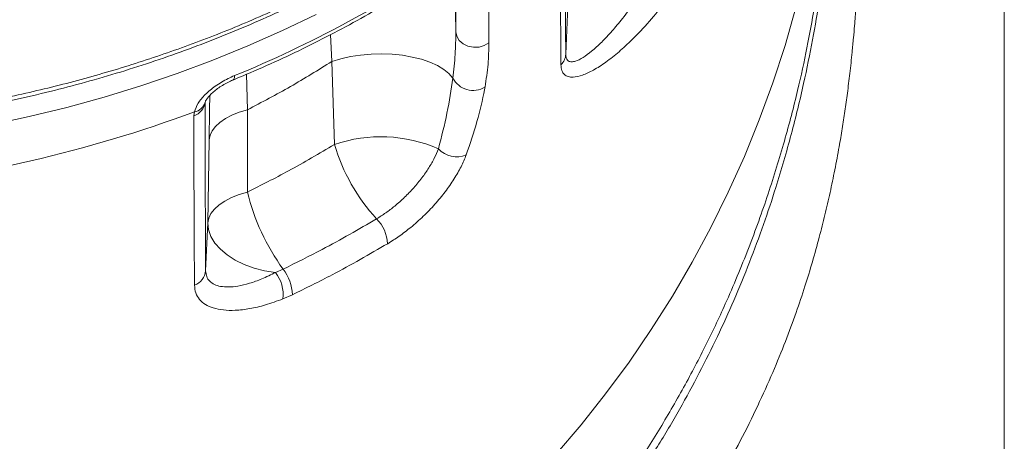
# Model space of a CAD drawing. Units: millimetres. Extents: x -9387 to 18930, y -1020 to 9347.
# Drawn here: x 5722 to 5973, y 6071 to 6179 of the extents above; entities that cross this region are included whole.
import ezdxf

# ---------------------------------------------------------------- set-up
doc = ezdxf.new("R2010")
doc.units = ezdxf.units.MM

msp = doc.modelspace()

# ---------------------------------------------------------------- linework, layer by layer
at = {"color": 7, "linetype": 'Continuous', "lineweight": 15}
for p, q in [((5973.38, 8749.33), (5973.38, 5859.33)), ((5862.87, 6201.74), (5861.46, 6169.86)), ((5801.77, 6168.03), (5802.44, 6146.86)), ((5766.56, 6154.2), (5766.68, 6155.16)), ((5780.2, 6134.68), (5780.22, 6155.7)), ((5770.44, 6148.02), (5770.11, 6126.85)), ((5770.11, 6126.85), (5769.56, 6114.59)), ((5787.41, 6114.18), (5789.32, 6115.01)), ((5791.7, 6108.48), (5789.27, 6107.41))]:
    msp.add_line(p, q, dxfattribs=at)
at = {"color": 8, "linetype": 'Continuous', "lineweight": 15}
for p, q in [((5801.39, 6174.88), (5801.77, 6168.03)), ((5780.22, 6155.7), (5779.99, 6164.75))]:
    msp.add_line(p, q, dxfattribs=at)
at = {"color": 7, "linetype": 'Continuous', "lineweight": 15, "flags": 128}
for points in [[(5858.87, 6067.62), (5865.39, 6075.28), (5871.64, 6083.16), (5877.61, 6091.26), (5883.29, 6099.57), (5888.66, 6108.07), (5893.74, 6116.76), (5898.5, 6125.61), (5902.94, 6134.63), (5907.06, 6143.8), (5910.85, 6153.12), (5914.31, 6162.55), (5917.43, 6172.11), (5920.21, 6181.77), (5922.65, 6191.52), (5924.73, 6201.35), (5926.47, 6211.24), (5927.86, 6221.2), (5928.89, 6231.19)], [(5833.4, 6175.61), (5833.65, 6174.46), (5834.29, 6173.41), (5835.27, 6172.55), (5836.51, 6171.96), (5837.9, 6171.67), (5839.33, 6171.72), (5840.68, 6172.1), (5841.85, 6172.78)], [(5801.77, 6168.03), (5804.05, 6168.72), (5806.51, 6169.28), (5809.1, 6169.67), (5811.77, 6169.91), (5814.47, 6169.97), (5817.16, 6169.87), (5819.79, 6169.6), (5822.3, 6169.17), (5824.65, 6168.58), (5826.8, 6167.85), (5828.71, 6166.99), (5830.34, 6166.01), (5831.66, 6164.94), (5832.66, 6163.79)], [(5780.22, 6155.7), (5778.15, 6155.06), (5776.27, 6154.3), (5774.62, 6153.43), (5773.21, 6152.48), (5772.08, 6151.44), (5771.23, 6150.34), (5770.68, 6149.2), (5770.44, 6148.02)], [(5780.2, 6134.68), (5778.07, 6134.05), (5776.13, 6133.28), (5774.42, 6132.4), (5772.97, 6131.42), (5771.79, 6130.36), (5770.92, 6129.23), (5770.35, 6128.06), (5770.11, 6126.85)], [(5787.41, 6114.18), (5784.6, 6114.61), (5781.91, 6115.29), (5779.38, 6116.2), (5777.08, 6117.32), (5775.04, 6118.62), (5773.31, 6120.07), (5771.93, 6121.66), (5770.92, 6123.34), (5770.31, 6125.09), (5770.11, 6126.85)]]:
    msp.add_lwpolyline(points, dxfattribs=at)
at = {"color": 8, "linetype": 'Continuous', "lineweight": 15, "flags": 128}
for points in [[(5797.76, 6180.06), (5789.15, 6175.92), (5780.36, 6172.02), (5771.41, 6168.36), (5762.29, 6164.96), (5753.03, 6161.81), (5743.63, 6158.93), (5734.11, 6156.31), (5724.48, 6153.95), (5714.74, 6151.87)], [(5776.93, 6164.42), (5776.88, 6163.89), (5776.75, 6163.51), (5776.54, 6163.3), (5776.51, 6163.29)]]:
    msp.add_lwpolyline(points, dxfattribs=at)
at = {"color": 7, "linetype": 'Continuous', "lineweight": 15}
for centre, radius, start, end in [((5664.03, 6440.3), 298.09, 292.2556, 304.3014), ((5857.5, 6170.07), 3.97, 313.7296, 356.9341), ((5837.79, 6166.39), 5.75, 206.8061, 302.2417), ((5765.4, 6158.07), 4.05, 286.6512, 353.6772), ((5647.13, 6478.4), 344.64, 275.8003, 290.2969), ((5814.25, 6112.03), 36.78, 66.4361, 108.7327), ((5848.64, 6160.46), 48.16, 196.411, 222.6164), ((5833.64, 6150.07), 6.38, 222.7158, 292.2167), ((5834.85, 6148.06), 56.26, 193.7517, 215.9704), ((5806.13, 6120.93), 9.89, 3.3559, 44.4338), ((5765.28, 6114.96), 4.29, 289.2965, 355.1574), ((5779.84, 6108.45), 9.49, 353.7231, 37.0826), ((5780.13, 6107.96), 11.58, 2.5681, 37.4986)]:
    msp.add_arc(centre, radius, start, end, dxfattribs=at)
at = {"color": 8, "linetype": 'Continuous', "lineweight": 15}
msp.add_arc((5766.09, 6158.57), 3.46, 279.7905, 344.2712, dxfattribs=at)
at = {"color": 7, "linetype": 'Continuous', "lineweight": 15}
for points, knots in [([(5363.35, 6340.64), (5364.26, 6336.55), (5366.07, 6328.37), (5369.88, 6316.29), (5374.51, 6304.26), (5380.07, 6292.34), (5386.53, 6280.58), (5393.77, 6269.24), (5401.73, 6258.34), (5410.36, 6247.91), (5419.79, 6237.77), (5430.04, 6227.97), (5441.08, 6218.57), (5452.67, 6209.75), (5464.76, 6201.54), (5477.28, 6193.95), (5490.45, 6186.84), (5504.23, 6180.27), (5518.6, 6174.27), (5533.24, 6168.98), (5548.1, 6164.39), (5563.11, 6160.49), (5578.51, 6157.22), (5594.28, 6154.61), (5610.36, 6152.7), (5626.4, 6151.52), (5642.34, 6151.06), (5658.14, 6151.3), (5674.05, 6152.23), (5690.02, 6153.89), (5706, 6156.28), (5721.63, 6159.35), (5736.87, 6163.07), (5751.68, 6167.42), (5766.3, 6172.45), (5780.68, 6178.17), (5794.75, 6184.59), (5808.21, 6191.57), (5821.02, 6199.06), (5833.17, 6207.02), (5844.85, 6215.58), (5856.01, 6224.73), (5866.6, 6234.46), (5876.37, 6244.56), (5885.31, 6254.97), (5893.43, 6265.65), (5900.86, 6276.77), (5907.55, 6288.32), (5913.45, 6300.26), (5917.83, 6310.89), (5921.32, 6320.91), (5924.1, 6330.28), (5925.61, 6337.18), (5926.36, 6340.63)], [0, 0, 0, 0, 0.019597, 0.039209, 0.058805, 0.078971, 0.099154, 0.119319, 0.138916, 0.158528, 0.178125, 0.198291, 0.218473, 0.238639, 0.258237, 0.27785, 0.297447, 0.317614, 0.337798, 0.357965, 0.377562, 0.397173, 0.41677, 0.436936, 0.457119, 0.477285, 0.496881, 0.516492, 0.536088, 0.556253, 0.576435, 0.596601, 0.616196, 0.635807, 0.655403, 0.675567, 0.695749, 0.715914, 0.735509, 0.755119, 0.774715, 0.794879, 0.81506, 0.835225, 0.85482, 0.87443, 0.894025, 0.914189, 0.93437, 0.954534, 0.966946, 0.983455, 1, 1, 1, 1]), ([(5363.9, 6338.31), (5363.93, 6338.16), (5364.49, 6335.45), (5365.71, 6330.45), (5367.56, 6323.55), (5369.61, 6317), (5371.97, 6310.47), (5374.71, 6303.66), (5377.84, 6296.68), (5381.31, 6289.69), (5385.08, 6282.78), (5389.12, 6276.01), (5393.43, 6269.38), (5398.01, 6262.89), (5402.88, 6256.49), (5408.03, 6250.2), (5413.47, 6244.02), (5419.18, 6237.98), (5425.15, 6232.07), (5431.37, 6226.31), (5437.84, 6220.71), (5444.54, 6215.28), (5451.46, 6210.03), (5458.59, 6204.98), (5465.91, 6200.12), (5473.41, 6195.47), (5481.08, 6191.04), (5488.9, 6186.82), (5496.86, 6182.84), (5504.96, 6179.09), (5513.22, 6175.55), (5521.66, 6172.22), (5530.28, 6169.1), (5539.06, 6166.19), (5547.98, 6163.51), (5557.01, 6161.06), (5566.13, 6158.85), (5575.3, 6156.89), (5584.51, 6155.18), (5593.76, 6153.72), (5603.07, 6152.51), (5612.45, 6151.54), (5621.91, 6150.82), (5631.42, 6150.34), (5640.97, 6150.11), (5650.51, 6150.12), (5660.02, 6150.39), (5669.48, 6150.91), (5678.87, 6151.68), (5688.2, 6152.69), (5697.5, 6153.96), (5706.8, 6155.47), (5716.06, 6157.23), (5725.27, 6159.24), (5734.38, 6161.49), (5743.39, 6163.97), (5752.25, 6166.68), (5760.94, 6169.61), (5769.49, 6172.76), (5777.9, 6176.14), (5786.2, 6179.75), (5794.38, 6183.6), (5802.42, 6187.67), (5810.3, 6191.95), (5817.98, 6196.43), (5825.45, 6201.1), (5832.69, 6205.95), (5839.68, 6210.96), (5846.42, 6216.13), (5852.94, 6221.48), (5859.25, 6227.02), (5865.35, 6232.75), (5871.23, 6238.66), (5876.88, 6244.74), (5882.29, 6250.97), (5887.44, 6257.36), (5892.33, 6263.89), (5896.95, 6270.55), (5901.28, 6277.32), (5905.33, 6284.2), (5909.08, 6291.17), (5912.53, 6298.22), (5915.66, 6305.34), (5918.49, 6312.51), (5921, 6319.73), (5923.19, 6326.98), (5924.96, 6333.83), (5925.91, 6338.25), (5926.34, 6340.24)], [0, 0, 0, 0, 0.000749, 0.012984, 0.023942, 0.033981, 0.044635, 0.055871, 0.067655, 0.079446, 0.091261, 0.103108, 0.114709, 0.126389, 0.138126, 0.149916, 0.161751, 0.173625, 0.18553, 0.197458, 0.209401, 0.22135, 0.233294, 0.245224, 0.257132, 0.26901, 0.280851, 0.292647, 0.304394, 0.316085, 0.327754, 0.339524, 0.351358, 0.363239, 0.375148, 0.387064, 0.398963, 0.410823, 0.422626, 0.434371, 0.44611, 0.457912, 0.469775, 0.481679, 0.4936, 0.505515, 0.517398, 0.529227, 0.540985, 0.552711, 0.564483, 0.576325, 0.588216, 0.600135, 0.612059, 0.623959, 0.635812, 0.647598, 0.659324, 0.67107, 0.68289, 0.694764, 0.706671, 0.718592, 0.7305, 0.742373, 0.754189, 0.765936, 0.777606, 0.789293, 0.801034, 0.812824, 0.824656, 0.836524, 0.84842, 0.860337, 0.872267, 0.884202, 0.896131, 0.908046, 0.91994, 0.931805, 0.943635, 0.955423, 0.967164, 0.978853, 0.990472, 1, 1, 1, 1]), ([(5778.17, 5941.51), (5779.36, 5942.15), (5782.69, 5943.93), (5787.69, 5946.87), (5792.96, 5950.09), (5797.46, 5952.97), (5801.65, 5955.76), (5805.87, 5958.67), (5810.3, 5961.84), (5814.94, 5965.29), (5819.63, 5968.92), (5824.34, 5972.71), (5829.07, 5976.65), (5833.73, 5980.68), (5838.01, 5984.53), (5841.63, 5987.88), (5844.3, 5990.42), (5846.18, 5992.24), (5847.6, 5993.63), (5849.18, 5995.2), (5851.25, 5997.27), (5853.91, 5999.99), (5857.68, 6003.95), (5862.13, 6008.78), (5866.83, 6014.12), (5870.99, 6019.04), (5874.63, 6023.5), (5877.94, 6027.7), (5881.14, 6031.89), (5884.5, 6036.46), (5888.3, 6041.82), (5892.48, 6048.02), (5896.98, 6055.14), (5901.58, 6062.92), (5906.16, 6071.32), (5910.45, 6079.98), (5914.27, 6088.46), (5917.5, 6096.4), (5920.21, 6103.74), (5922.48, 6110.5), (5924.45, 6116.92), (5926.13, 6122.99), (5927.63, 6128.89), (5928.95, 6134.62), (5930.16, 6140.43), (5931.18, 6145.87), (5932.02, 6150.86), (5932.72, 6155.41), (5933.37, 6160.11), (5933.99, 6165.15), (5934.49, 6169.86), (5934.88, 6173.89), (5935.15, 6176.92), (5935.35, 6179.38), (5935.51, 6181.43), (5935.7, 6184.01), (5935.94, 6187.42), (5936.2, 6191.6), (5936.46, 6196.05), (5936.69, 6200.74), (5936.92, 6205.83), (5937.11, 6210.91), (5937.27, 6215.9), (5937.39, 6220.7), (5937.5, 6225.32), (5937.58, 6229.48), (5937.65, 6232.99), (5937.71, 6236.01), (5937.77, 6238.53), (5937.82, 6240.63), (5937.86, 6241.66), (5937.87, 6242.14)], [0, 0, 0, 0, 0.008863, 0.024787, 0.038071, 0.049391, 0.059894, 0.071113, 0.083057, 0.095721, 0.109103, 0.121997, 0.135484, 0.149549, 0.162562, 0.173388, 0.182035, 0.186874, 0.190628, 0.195127, 0.201589, 0.209989, 0.220295, 0.237776, 0.253509, 0.267499, 0.280607, 0.291834, 0.303112, 0.315718, 0.329623, 0.346967, 0.365915, 0.386438, 0.408523, 0.431875, 0.454229, 0.475051, 0.494426, 0.512414, 0.529055, 0.546125, 0.561655, 0.577223, 0.59339, 0.610128, 0.62328, 0.63626, 0.649775, 0.665008, 0.681922, 0.693409, 0.70311, 0.71105, 0.71733, 0.723498, 0.736986, 0.752248, 0.76748, 0.784946, 0.80468, 0.82661, 0.84689, 0.868672, 0.891758, 0.91374, 0.933586, 0.951413, 0.969956, 0.98594, 1, 1, 1, 1]), ([(5861.3, 6212.49), (5861.3, 6208.69), (5861.31, 6201.09), (5861.34, 6190.24), (5861.38, 6179.76), (5861.43, 6173.16), (5861.46, 6169.86)], [0, 0, 0, 0, 0.249583, 0.499168, 0.749583, 1, 1, 1, 1]), ([(5860.24, 6167.21), (5860.22, 6168.95), (5860.18, 6174.18), (5860.13, 6183.28), (5860.09, 6195.7), (5860.08, 6204.89), (5860.08, 6210.04)], [0, 0, 0, 0, 0.132389, 0.397193, 0.662242, 1, 1, 1, 1]), ([(5841.89, 6194.99), (5841.88, 6192.96), (5841.88, 6185.33), (5841.86, 6178.09), (5841.85, 6172.78)], [0, 0, 0, 0, 0.267201, 1, 1, 1, 1]), ([(5776.51, 6163.29), (5777.99, 6163.91), (5782.28, 6165.69), (5789.25, 6168.82), (5797.36, 6172.73), (5805.31, 6176.86), (5813.07, 6181.2), (5820.65, 6185.74), (5826.79, 6189.67), (5830.38, 6192.1), (5831.56, 6192.9)], [0, 0, 0, 0, 0.075332, 0.217775, 0.360225, 0.50267, 0.64511, 0.787543, 0.929968, 1, 1, 1, 1]), ([(5861.46, 6169.86), (5861.48, 6169.54), (5861.54, 6168.91), (5861.83, 6168.41), (5862.28, 6168.03), (5862.93, 6167.88), (5864.14, 6168.1), (5865.85, 6168.95), (5868.13, 6170.64), (5870.63, 6172.92), (5873.28, 6175.75), (5876.23, 6179.31), (5879.46, 6183.63), (5881.72, 6187.13), (5882.85, 6188.88)], [0, 0, 0, 0, 0.039779, 0.07961, 0.10314, 0.156434, 0.209813, 0.30253, 0.395455, 0.501331, 0.607538, 0.713619, 0.856789, 1, 1, 1, 1]), ([(5887.1, 6183.49), (5885.68, 6181.72), (5882.83, 6178.17), (5878.77, 6173.89), (5875.05, 6170.45), (5871.71, 6167.8), (5868.58, 6165.77), (5865.72, 6164.43), (5863.58, 6163.95), (5862.06, 6164.1), (5861.08, 6164.64), (5860.39, 6165.61), (5860.29, 6166.67), (5860.24, 6167.21)], [0, 0, 0, 0, 0.13742, 0.274789, 0.378431, 0.482241, 0.585654, 0.679717, 0.77359, 0.829991, 0.886326, 0.943207, 1, 1, 1, 1]), ([(5832.66, 6163.79), (5832.89, 6165.83), (5833.34, 6169.91), (5833.38, 6173.71), (5833.4, 6175.61)], [0, 0, 0, 0, 0.498932, 1, 1, 1, 1]), ([(5841.85, 6172.78), (5841.81, 6170.98), (5841.75, 6167.37), (5841.16, 6163.47), (5840.86, 6161.52)], [0, 0, 0, 0, 0.498941, 1, 1, 1, 1]), ([(5780.22, 6155.7), (5783.91, 6157.64), (5791.3, 6161.52), (5798.28, 6165.86), (5801.77, 6168.03)], [0, 0, 0, 0, 0.499286, 1, 1, 1, 1]), ([(5766.68, 6155.16), (5766.94, 6155.89), (5767.47, 6157.36), (5769.43, 6159.67), (5772.07, 6161.86), (5774.71, 6163.45), (5776.38, 6164.18), (5776.93, 6164.42)], [0, 0, 0, 0, 0.206164, 0.412854, 0.633647, 0.881351, 1, 1, 1, 1]), ([(5769.42, 6157.62), (5769.42, 6157.62), (5769.41, 6157.58), (5769.46, 6157.76), (5769.65, 6158.15), (5770.05, 6158.74), (5770.69, 6159.47), (5771.53, 6160.28), (5772.6, 6161.13), (5773.84, 6161.95), (5775.18, 6162.71), (5776.08, 6163.09), (5776.52, 6163.28)], [0, 0, 0, 0, 0.008925, 0.089652, 0.17247, 0.267709, 0.36649, 0.478255, 0.598754, 0.730103, 0.868109, 1, 1, 1, 1]), ([(5828.95, 6145.74), (5829.74, 6148.8), (5831.33, 6154.94), (5832.21, 6160.84), (5832.66, 6163.79)], [0, 0, 0, 0, 0.4989288, 1, 1, 1, 1]), ([(5840.86, 6161.52), (5840.82, 6161.29), (5840.29, 6158.41), (5838.97, 6152.7), (5837.03, 6147.01), (5836.05, 6144.16)], [0, 0, 0, 0, 0.041743, 0.51938, 1, 1, 1, 1]), ([(5769.42, 6157.63), (5769.43, 6153.82), (5769.43, 6146.22), (5769.46, 6135.29), (5769.5, 6124.69), (5769.54, 6117.96), (5769.56, 6114.59)], [0, 0, 0, 0, 0.2496738, 0.4993481, 0.7496749, 1, 1, 1, 1]), ([(5766.7, 6110.9), (5766.69, 6112.68), (5766.66, 6118.02), (5766.61, 6127.27), (5766.57, 6139.81), (5766.56, 6149.03), (5766.56, 6154.2)], [0, 0, 0, 0, 0.132297, 0.396906, 0.661708, 1, 1, 1, 1]), ([(5802.44, 6146.86), (5798.56, 6144.55), (5791.35, 6140.27), (5783.73, 6136.45), (5780.2, 6134.68)], [0, 0, 0, 0, 0.5372373, 1, 1, 1, 1]), ([(5813.19, 6127.85), (5813.98, 6128.35), (5815.54, 6129.33), (5817.95, 6131.18), (5820.37, 6133.33), (5822.71, 6135.76), (5824.79, 6138.3), (5826.56, 6140.86), (5828, 6143.39), (5828.63, 6144.95), (5828.95, 6145.74)], [0, 0, 0, 0, 0.112596, 0.225187, 0.354349, 0.483512, 0.612632, 0.741753, 0.870876, 1, 1, 1, 1]), ([(5836.05, 6144.16), (5835.65, 6143.17), (5834.84, 6141.19), (5833, 6138), (5830.75, 6134.76), (5828.1, 6131.54), (5825.13, 6128.47), (5822.06, 6125.74), (5818.99, 6123.39), (5817, 6122.13), (5816.01, 6121.51)], [0, 0, 0, 0, 0.128458, 0.256926, 0.385905, 0.514893, 0.644384, 0.773878, 0.886937, 1, 1, 1, 1]), ([(5789.32, 6115.01), (5792.67, 6116.66), (5800.85, 6120.68), (5808.61, 6125.19), (5813.19, 6127.85)], [0, 0, 0, 0, 0.409428, 1, 1, 1, 1]), ([(5816.01, 6121.51), (5811.34, 6118.81), (5803.44, 6114.23), (5795.11, 6110.15), (5791.7, 6108.48)], [0, 0, 0, 0, 0.590596, 1, 1, 1, 1]), ([(5769.56, 6114.59), (5769.62, 6114.07), (5769.73, 6113.04), (5770.53, 6111.87), (5771.74, 6111.04), (5773.37, 6110.54), (5775.4, 6110.4), (5777.87, 6110.64), (5780.72, 6111.33), (5783.96, 6112.47), (5786.23, 6113.59), (5787.41, 6114.18)], [0, 0, 0, 0, 0.097648, 0.195366, 0.294557, 0.393818, 0.502759, 0.611773, 0.737601, 0.863488, 1, 1, 1, 1]), ([(5789.27, 6107.41), (5787.78, 6106.86), (5784.89, 6105.79), (5780.79, 6104.84), (5777.19, 6104.42), (5774.06, 6104.51), (5771.5, 6105.01), (5769.44, 6105.93), (5767.91, 6107.21), (5766.91, 6108.85), (5766.77, 6110.22), (5766.7, 6110.9)], [0, 0, 0, 0, 0.133114, 0.25673, 0.380296, 0.488872, 0.5974, 0.698005, 0.798566, 0.899304, 1, 1, 1, 1])]:
    msp.add_open_spline(points, degree=3, knots=knots, dxfattribs=at)
at = {"color": 8, "linetype": 'Continuous', "lineweight": 15}
for points, knots in [([(5930.1, 6228.24), (5930.14, 6228.24), (5930.21, 6228.23), (5930.25, 6227.9), (5930.25, 6227.24), (5930.2, 6225.88), (5930.11, 6223.7), (5929.97, 6220.82), (5929.77, 6217.18), (5929.47, 6212.78), (5929.07, 6207.63), (5928.47, 6201.25), (5927.58, 6193.45), (5926.27, 6184.01), (5924.52, 6173.65), (5922.18, 6162.1), (5919.12, 6149.48), (5915.62, 6137.34), (5911.98, 6126.4), (5908.41, 6116.77), (5904.49, 6107.22), (5900.22, 6097.79), (5895.61, 6088.5), (5890.52, 6079.12), (5884.91, 6069.67), (5878.78, 6060.2), (5872.23, 6050.94), (5865.28, 6041.93), (5857.97, 6033.22), (5850.2, 6024.68), (5841.95, 6016.36), (5833.26, 6008.29), (5823.43, 5999.93), (5812.39, 5991.4), (5800.04, 5982.93), (5789.51, 5976.34), (5782.96, 5972.86), (5780.81, 5971.72)], [0, 0, 0, 0, 0.074651, 0.099612, 0.124576, 0.149509, 0.174728, 0.19997, 0.225187, 0.251293, 0.277425, 0.303533, 0.337287, 0.371043, 0.405526, 0.440012, 0.478132, 0.516254, 0.542189, 0.568139, 0.594071, 0.618426, 0.642796, 0.667148, 0.692201, 0.717276, 0.742326, 0.766641, 0.790979, 0.815298, 0.840296, 0.865312, 0.890313, 0.921756, 0.953229, 0.984678, 1, 1, 1, 1]), ([(5781.09, 5974.85), (5785.14, 5977.09), (5794.45, 5982.22), (5808.32, 5991.41), (5821.6, 6001.36), (5833.17, 6011.19), (5843.2, 6020.62), (5852.73, 6030.5), (5861.7, 6040.74), (5870.05, 6051.29), (5877.74, 6062.09), (5884.81, 6073.05), (5891.25, 6084.1), (5897.06, 6095.14), (5902.8, 6107.25), (5908.24, 6120.34), (5913.24, 6134.27), (5917.39, 6147.79), (5920.63, 6160.28), (5923.11, 6171.67), (5924.97, 6181.88), (5926.4, 6191.27), (5927.41, 6199.42), (5928.11, 6206.33), (5928.6, 6212.07), (5928.92, 6216.85), (5929.11, 6220.61), (5929.2, 6223.28), (5929.23, 6224.82), (5929.18, 6225.5), (5929.1, 6225.63), (5929, 6225.47), (5928.92, 6225.41), (5928.89, 6225.38)], [0, 0, 0, 0, 0.029693, 0.068216, 0.106612, 0.136117, 0.16572, 0.195339, 0.224911, 0.25439, 0.283918, 0.313543, 0.34322, 0.372878, 0.402434, 0.441047, 0.479761, 0.518481, 0.557103, 0.591326, 0.62564, 0.659941, 0.694146, 0.724975, 0.755934, 0.786931, 0.817877, 0.848697, 0.878894, 0.909119, 0.939408, 0.969724, 1, 1, 1, 1]), ([(5833.4, 6175.61), (5833.37, 6177.53), (5833.33, 6181.35), (5833.29, 6186.71), (5833.26, 6190.94), (5833.26, 6193.22), (5833.26, 6193.95)], [0, 0, 0, 0, 0.286083, 0.572154, 0.863828, 1, 1, 1, 1]), ([(5833.4, 6175.61), (5833.41, 6179.19), (5833.42, 6185.18), (5833.43, 6191.5), (5833.43, 6194.04)], [0, 0, 0, 0, 0.597146, 1, 1, 1, 1]), ([(5770.6, 6159.35), (5770.59, 6158.38), (5770.55, 6154.78), (5770.49, 6150.87), (5770.44, 6148.02)], [0, 0, 0, 0, 0.271548, 1, 1, 1, 1])]:
    msp.add_open_spline(points, degree=3, knots=knots, dxfattribs=at)

doc.saveas('drawing.dxf')
